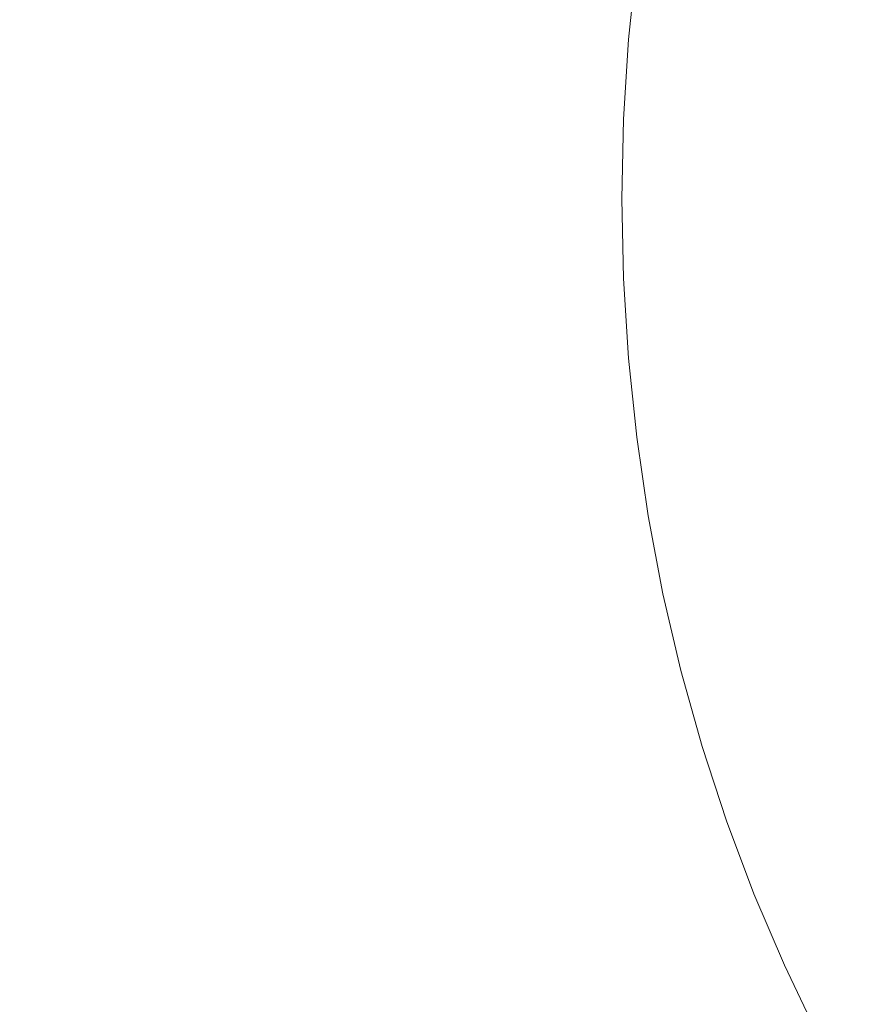
# Model space of a CAD drawing. Extents: x 0 to 1700, y -700 to 0.
# Drawn here: x 137 to 250, y -458 to -325 of the extents above; entities that cross this region are included whole.
import ezdxf

# ---------------------------------------------------------------- set-up
doc = ezdxf.new("R2010")
doc.units = 0
doc.header["$LTSCALE"] = 500
doc.header["$MEASUREMENT"] = 0
doc.layers.add('BONA_CERAMIKA', color=7, linetype='Continuous')

msp = doc.modelspace()

# ---------------------------------------------------------------- linework, layer by layer
at = {"layer": 'BONA_CERAMIKA', "lineweight": 0}
for points, invisible_edges in [([(171.17, -324.89, 332.55), (184.75, -325.76, 274.66), (185.96, -314.18, 274.66), (172.43, -312.9, 332.55)], 15), ([(205.06, -327.16, 209.35), (206.22, -316.08, 209.35), (185.96, -314.18, 274.66), (184.75, -325.76, 274.66)], 15), ([(210.74, -327.5, 187.44), (211.88, -316.6, 187.44), (206.22, -316.08, 209.35), (205.06, -327.16, 209.35)], 15), ([(210.74, -327.5, 187.44), (214.97, -327.73, 176.31), (216.1, -316.93, 176.31), (211.88, -316.6, 187.44)], 15), ([(214.97, -327.73, 176.31), (219.33, -327.92, 171.53), (220.45, -317.22, 171.53), (216.1, -316.93, 176.31)], 13), ([(225.4, -328.16, 168.67), (226.51, -317.58, 168.67), (220.45, -317.22, 171.53), (219.33, -327.92, 171.53)], 15), ([(240.54, -328.71, 167.23), (241.62, -318.4, 167.23), (226.51, -317.58, 168.67), (225.4, -328.16, 168.67)], 15), ([(240.54, -328.71, 167.23), (272.1, -329.83, 166.76), (273.12, -320.09, 166.76), (241.62, -318.4, 167.23)], 15), ([(139.69, -322.88, 466.96), (126.69, -322.03, 522.76), (125.83, -335.52, 522.76), (138.86, -335.94, 466.96)], 15), ([(155.33, -323.89, 400.1), (139.69, -322.88, 466.96), (138.86, -335.94, 466.96), (154.54, -336.45, 400.1)], 15), ([(155.33, -323.89, 400.1), (154.54, -336.45, 400.1), (170.41, -336.95, 332.55), (171.17, -324.89, 332.55)], 15), ([(171.17, -324.89, 332.55), (170.41, -336.95, 332.55), (184.02, -337.38, 274.66), (184.75, -325.76, 274.66)], 15), ([(205.06, -327.16, 209.35), (184.75, -325.76, 274.66), (184.02, -337.38, 274.66), (204.36, -338.29, 209.35)], 15), ([(210.74, -327.5, 187.44), (205.06, -327.16, 209.35), (204.36, -338.29, 209.35), (210.06, -338.46, 187.44)], 15), ([(210.74, -327.5, 187.44), (210.06, -338.46, 187.44), (214.29, -338.57, 176.31), (214.97, -327.73, 176.31)], 15), ([(214.97, -327.73, 176.31), (214.29, -338.57, 176.31), (218.66, -338.67, 171.53), (219.33, -327.92, 171.53)], 11), ([(225.4, -328.16, 168.67), (219.33, -327.92, 171.53), (218.66, -338.67, 171.53), (224.74, -338.79, 168.67)], 15), ([(240.54, -328.71, 167.23), (225.4, -328.16, 168.67), (224.74, -338.79, 168.67), (239.9, -339.06, 167.23)], 15), ([(240.54, -328.71, 167.23), (239.9, -339.06, 167.23), (271.49, -339.63, 166.76), (272.1, -329.83, 166.76)], 15), ([(138.86, -335.94, 466.96), (125.83, -335.52, 522.76), (125.54, -349.04, 522.76), (138.58, -349.04, 466.96)], 15), ([(154.54, -336.45, 400.1), (138.86, -335.94, 466.96), (138.58, -349.04, 466.96), (154.27, -349.04, 400.1)], 15), ([(154.54, -336.45, 400.1), (154.27, -349.04, 400.1), (170.15, -349.04, 332.55), (170.41, -336.95, 332.55)], 15), ([(170.41, -336.95, 332.55), (170.15, -349.04, 332.55), (183.77, -349.04, 274.66), (184.02, -337.38, 274.66)], 15), ([(204.36, -338.29, 209.35), (184.02, -337.38, 274.66), (183.77, -349.04, 274.66), (204.13, -349.44, 209.35)], 15), ([(210.06, -338.46, 187.44), (204.36, -338.29, 209.35), (204.13, -349.44, 209.35), (209.83, -349.44, 187.44)], 15), ([(210.06, -338.46, 187.44), (209.83, -349.44, 187.44), (214.07, -349.44, 176.31), (214.29, -338.57, 176.31)], 15), ([(214.29, -338.57, 176.31), (214.07, -349.44, 176.31), (218.44, -349.44, 171.53), (218.66, -338.67, 171.53)], 11), ([(224.74, -338.79, 168.67), (218.66, -338.67, 171.53), (218.44, -349.44, 171.53), (224.52, -349.44, 168.67)], 15), ([(239.9, -339.06, 167.23), (224.74, -338.79, 168.67), (224.52, -349.44, 168.67), (239.68, -349.44, 167.23)], 15), ([(239.9, -339.06, 167.23), (239.68, -349.44, 167.23), (271.29, -349.44, 166.76), (271.49, -339.63, 166.76)], 15), ([(138.86, -362.13, 466.96), (138.58, -349.04, 466.96), (125.54, -349.04, 522.76), (125.83, -362.56, 522.76)], 15), ([(154.54, -361.63, 400.1), (154.27, -349.04, 400.1), (138.58, -349.04, 466.96), (138.86, -362.13, 466.96)], 15), ([(154.54, -361.63, 400.1), (170.41, -361.13, 332.55), (170.15, -349.04, 332.55), (154.27, -349.04, 400.1)], 15), ([(170.41, -361.13, 332.55), (184.02, -360.7, 274.66), (183.77, -349.04, 274.66), (170.15, -349.04, 332.55)], 15), ([(204.36, -360.6, 209.35), (204.13, -349.44, 209.35), (183.77, -349.04, 274.66), (184.02, -360.7, 274.66)], 15), ([(210.06, -360.43, 187.44), (209.83, -349.44, 187.44), (204.13, -349.44, 209.35), (204.36, -360.6, 209.35)], 15), ([(210.06, -360.43, 187.44), (214.29, -360.32, 176.31), (214.07, -349.44, 176.31), (209.83, -349.44, 187.44)], 15), ([(214.29, -360.32, 176.31), (218.66, -360.22, 171.53), (218.44, -349.44, 171.53), (214.07, -349.44, 176.31)], 13), ([(224.74, -360.1, 168.67), (224.52, -349.44, 168.67), (218.44, -349.44, 171.53), (218.66, -360.22, 171.53)], 15), ([(239.9, -359.82, 167.23), (239.68, -349.44, 167.23), (224.52, -349.44, 168.67), (224.74, -360.1, 168.67)], 15), ([(239.9, -359.82, 167.23), (271.49, -359.26, 166.76), (271.29, -349.44, 166.76), (239.68, -349.44, 167.23)], 15), ([(210.74, -371.39, 187.44), (210.06, -360.43, 187.44), (204.36, -360.6, 209.35), (205.06, -371.73, 209.35)], 15), ([(210.74, -371.39, 187.44), (214.97, -371.16, 176.31), (214.29, -360.32, 176.31), (210.06, -360.43, 187.44)], 15), ([(214.97, -371.16, 176.31), (219.33, -370.97, 171.53), (218.66, -360.22, 171.53), (214.29, -360.32, 176.31)], 13), ([(225.4, -370.73, 168.67), (224.74, -360.1, 168.67), (218.66, -360.22, 171.53), (219.33, -370.97, 171.53)], 15), ([(240.54, -370.18, 167.23), (239.9, -359.82, 167.23), (224.74, -360.1, 168.67), (225.4, -370.73, 168.67)], 15), ([(240.54, -370.18, 167.23), (272.1, -369.05, 166.76), (271.49, -359.26, 166.76), (239.9, -359.82, 167.23)], 15), ([(155.33, -374.19, 400.1), (154.54, -361.63, 400.1), (138.86, -362.13, 466.96), (139.69, -375.2, 466.96)], 15), ([(155.33, -374.19, 400.1), (171.17, -373.18, 332.55), (170.41, -361.13, 332.55), (154.54, -361.63, 400.1)], 15), ([(171.17, -373.18, 332.55), (184.75, -372.32, 274.66), (184.02, -360.7, 274.66), (170.41, -361.13, 332.55)], 15), ([(205.06, -371.73, 209.35), (204.36, -360.6, 209.35), (184.02, -360.7, 274.66), (184.75, -372.32, 274.66)], 15), ([(139.69, -375.2, 466.96), (138.86, -362.13, 466.96), (125.83, -362.56, 522.76), (126.69, -376.04, 522.76)], 15), ([(240.54, -370.18, 167.23), (241.62, -380.48, 167.23), (273.12, -378.8, 166.76), (272.1, -369.05, 166.76)], 15), ([(210.74, -371.39, 187.44), (211.88, -382.29, 187.44), (216.1, -381.95, 176.31), (214.97, -371.16, 176.31)], 15), ([(214.97, -371.16, 176.31), (216.1, -381.95, 176.31), (220.45, -381.67, 171.53), (219.33, -370.97, 171.53)], 11), ([(225.4, -370.73, 168.67), (219.33, -370.97, 171.53), (220.45, -381.67, 171.53), (226.51, -381.31, 168.67)], 15), ([(240.54, -370.18, 167.23), (225.4, -370.73, 168.67), (226.51, -381.31, 168.67), (241.62, -380.48, 167.23)], 15), ([(171.17, -373.18, 332.55), (172.43, -385.18, 332.55), (185.96, -383.89, 274.66), (184.75, -372.32, 274.66)], 15), ([(205.06, -371.73, 209.35), (184.75, -372.32, 274.66), (185.96, -383.89, 274.66), (206.22, -382.81, 209.35)], 15), ([(210.74, -371.39, 187.44), (205.06, -371.73, 209.35), (206.22, -382.81, 209.35), (211.88, -382.29, 187.44)], 15), ([(155.33, -374.19, 400.1), (156.65, -386.69, 400.1), (172.43, -385.18, 332.55), (171.17, -373.18, 332.55)], 15), ([(155.33, -374.19, 400.1), (139.69, -375.2, 466.96), (141.07, -388.2, 466.96), (156.65, -386.69, 400.1)], 15), ([(139.69, -375.2, 466.96), (126.69, -376.04, 522.76), (128.12, -389.47, 522.76), (141.07, -388.2, 466.96)], 15), ([(241.62, -380.48, 167.23), (243.11, -390.71, 167.23), (274.53, -388.48, 166.76), (273.12, -378.8, 166.76)], 15), ([(241.62, -380.48, 167.23), (226.51, -381.31, 168.67), (228.05, -391.81, 168.67), (243.11, -390.71, 167.23)], 15), ([(216.1, -381.95, 176.31), (217.67, -392.67, 176.31), (222, -392.29, 171.53), (220.45, -381.67, 171.53)], 11), ([(226.51, -381.31, 168.67), (220.45, -381.67, 171.53), (222, -392.29, 171.53), (228.05, -391.81, 168.67)], 15), ([(206.22, -382.81, 209.35), (185.96, -383.89, 274.66), (187.65, -395.38, 274.66), (207.83, -393.8, 209.35)], 15), ([(211.88, -382.29, 187.44), (206.22, -382.81, 209.35), (207.83, -393.8, 209.35), (213.47, -393.12, 187.44)], 15), ([(211.88, -382.29, 187.44), (213.47, -393.12, 187.44), (217.67, -392.67, 176.31), (216.1, -381.95, 176.31)], 15), ([(172.43, -385.18, 332.55), (174.19, -397.1, 332.55), (187.65, -395.38, 274.66), (185.96, -383.89, 274.66)], 15), ([(156.65, -386.69, 400.1), (158.5, -399.1, 400.1), (174.19, -397.1, 332.55), (172.43, -385.18, 332.55)], 15), ([(156.65, -386.69, 400.1), (141.07, -388.2, 466.96), (143, -401.1, 466.96), (158.5, -399.1, 400.1)], 15), ([(141.07, -388.2, 466.96), (128.12, -389.47, 522.76), (130.11, -402.79, 522.76), (143, -401.1, 466.96)], 15), ([(245.04, -400.85, 167.23), (276.35, -398.06, 166.76), (274.53, -388.48, 166.76), (243.11, -390.71, 167.23)], 15), ([(245.04, -400.85, 167.23), (243.11, -390.71, 167.23), (228.05, -391.81, 168.67), (230.02, -402.21, 168.67)], 15), ([(219.68, -403.28, 176.31), (224, -402.81, 171.53), (222, -392.29, 171.53), (217.67, -392.67, 176.31)], 13), ([(230.02, -402.21, 168.67), (228.05, -391.81, 168.67), (222, -392.29, 171.53), (224, -402.81, 171.53)], 15), ([(209.91, -404.69, 209.35), (207.83, -393.8, 209.35), (187.65, -395.38, 274.66), (189.83, -406.76, 274.66)], 15), ([(215.51, -403.84, 187.44), (213.47, -393.12, 187.44), (207.83, -393.8, 209.35), (209.91, -404.69, 209.35)], 15), ([(215.51, -403.84, 187.44), (219.68, -403.28, 176.31), (217.67, -392.67, 176.31), (213.47, -393.12, 187.44)], 15), ([(176.46, -408.89, 332.55), (189.83, -406.76, 274.66), (187.65, -395.38, 274.66), (174.19, -397.1, 332.55)], 15), ([(160.87, -411.39, 400.1), (176.46, -408.89, 332.55), (174.19, -397.1, 332.55), (158.5, -399.1, 400.1)], 15), ([(160.87, -411.39, 400.1), (158.5, -399.1, 400.1), (143, -401.1, 466.96), (145.47, -413.88, 466.96)], 15), ([(247.38, -410.85, 167.23), (278.56, -407.52, 166.76), (276.35, -398.06, 166.76), (245.04, -400.85, 167.23)], 15), ([(145.47, -413.88, 466.96), (143, -401.1, 466.96), (130.11, -402.79, 522.76), (132.67, -415.98, 522.76)], 15), ([(247.38, -410.85, 167.23), (245.04, -400.85, 167.23), (230.02, -402.21, 168.67), (232.42, -412.49, 168.67)], 15), ([(222.14, -413.76, 176.31), (226.43, -413.2, 171.53), (224, -402.81, 171.53), (219.68, -403.28, 176.31)], 13), ([(232.42, -412.49, 168.67), (230.02, -402.21, 168.67), (224, -402.81, 171.53), (226.43, -413.2, 171.53)], 15), ([(217.99, -414.43, 187.43), (215.51, -403.84, 187.44), (209.91, -404.69, 209.35), (212.45, -415.45, 209.33)], 15), ([(217.99, -414.43, 187.43), (222.14, -413.76, 176.31), (219.68, -403.28, 176.31), (215.51, -403.84, 187.44)], 15), ([(212.45, -415.45, 209.33), (209.91, -404.69, 209.35), (189.83, -406.76, 274.66), (192.5, -418, 274.62)], 15), ([(179.25, -420.56, 332.49), (192.5, -418, 274.62), (189.83, -406.76, 274.66), (176.46, -408.89, 332.55)], 15), ([(247.38, -410.85, 167.23), (250.13, -420.71, 167.23), (281.17, -416.85, 166.76), (278.56, -407.52, 166.76)], 15), ([(163.77, -423.62, 400.27), (179.25, -420.56, 332.49), (176.46, -408.89, 332.55), (160.87, -411.39, 400.1)], 15), ([(247.38, -410.85, 167.23), (232.42, -412.49, 168.67), (235.25, -422.61, 168.66), (250.13, -420.71, 167.23)], 15), ([(163.77, -423.62, 400.27), (160.87, -411.39, 400.1), (145.47, -413.88, 466.96), (148.39, -426.8, 467.85)], 15), ([(217.99, -414.43, 187.43), (220.93, -424.87, 187.4), (225.03, -424.09, 176.3), (222.14, -413.76, 176.31)], 15), ([(222.14, -413.76, 176.31), (225.03, -424.09, 176.3), (229.29, -423.44, 171.53), (226.43, -413.2, 171.53)], 11), ([(232.42, -412.49, 168.67), (226.43, -413.2, 171.53), (229.29, -423.44, 171.53), (235.25, -422.61, 168.66)], 15), ([(148.39, -426.8, 467.85), (145.47, -413.88, 466.96), (132.67, -415.98, 522.76), (135.62, -429.44, 524.13)], 15), ([(217.99, -414.43, 187.43), (212.45, -415.45, 209.33), (215.45, -426.07, 209.28), (220.93, -424.87, 187.4)], 15), ([(212.45, -415.45, 209.33), (192.5, -418, 274.62), (195.68, -429.1, 274.52), (215.45, -426.07, 209.28)], 15), ([(250.13, -420.71, 167.23), (253.29, -430.4, 167.23), (284.15, -426.01, 166.76), (281.17, -416.85, 166.76)], 15), ([(179.25, -420.56, 332.49), (182.62, -432.08, 332.31), (195.68, -429.1, 274.52), (192.5, -418, 274.62)], 15), ([(163.77, -423.62, 400.27), (167.22, -435.84, 400.75), (182.62, -432.08, 332.31), (179.25, -420.56, 332.49)], 15), ([(250.13, -420.71, 167.23), (235.25, -422.61, 168.66), (238.49, -432.56, 168.66), (253.29, -430.4, 167.23)], 15), ([(235.25, -422.61, 168.66), (229.29, -423.44, 171.53), (232.58, -433.5, 171.51), (238.49, -432.56, 168.66)], 15), ([(163.77, -423.62, 400.27), (148.39, -426.8, 467.85), (151.67, -440.11, 470.48), (167.22, -435.84, 400.75)], 15), ([(220.93, -424.87, 187.4), (224.31, -435.13, 187.35), (228.36, -434.24, 176.27), (225.03, -424.09, 176.3)], 15), ([(225.03, -424.09, 176.3), (228.36, -434.24, 176.27), (232.58, -433.5, 171.51), (229.29, -423.44, 171.53)], 11), ([(220.93, -424.87, 187.4), (215.45, -426.07, 209.28), (218.94, -436.5, 209.17), (224.31, -435.13, 187.35)], 15), ([(148.39, -426.8, 467.85), (135.62, -429.44, 524.13), (138.77, -443.55, 528.25), (151.67, -440.11, 470.48)], 15), ([(215.45, -426.07, 209.28), (195.68, -429.1, 274.52), (199.4, -440.02, 274.31), (218.94, -436.5, 209.17)], 15), ([(127.96, -430.9, 558.03), (131.34, -444.84, 560.8), (138.77, -443.55, 528.25), (135.62, -429.44, 524.13)], 15), ([(182.62, -432.08, 332.31), (186.59, -443.44, 331.96), (199.4, -440.02, 274.31), (195.68, -429.1, 274.52)], 15), ([(256.84, -439.89, 167.23), (253.29, -430.4, 167.23), (238.49, -432.56, 168.66), (242.15, -442.3, 168.65)], 15), ([(167.22, -435.84, 400.75), (171.42, -447.87, 400.72), (186.59, -443.44, 331.96), (182.62, -432.08, 332.31)], 15), ([(232.11, -444.19, 176.23), (236.29, -443.36, 171.49), (232.58, -433.5, 171.51), (228.36, -434.24, 176.27)], 15), ([(242.15, -442.3, 168.65), (238.49, -432.56, 168.66), (232.58, -433.5, 171.51), (236.29, -443.36, 171.49)], 11), ([(228.14, -445.2, 187.26), (232.11, -444.19, 176.23), (228.36, -434.24, 176.27), (224.31, -435.13, 187.35)], 15), ([(167.22, -435.84, 400.75), (151.67, -440.11, 470.48), (155.94, -453.13, 471.74), (171.42, -447.87, 400.72)], 15), ([(228.14, -445.2, 187.26), (224.31, -435.13, 187.35), (218.94, -436.5, 209.17), (222.9, -446.75, 208.99)], 15), ([(222.9, -446.75, 208.99), (218.94, -436.5, 209.17), (199.4, -440.02, 274.31), (203.67, -450.76, 273.97)], 15), ([(151.67, -440.11, 470.48), (138.77, -443.55, 528.25), (141.94, -460.01, 538.82), (155.94, -453.13, 471.74)], 15), ([(191.21, -454.64, 331.38), (203.67, -450.76, 273.97), (199.4, -440.02, 274.31), (186.59, -443.44, 331.96)], 15), ([(260.79, -449.17, 167.23), (256.84, -439.89, 167.23), (242.15, -442.3, 168.65), (246.21, -451.83, 168.64)], 15), ([(246.21, -451.83, 168.64), (242.15, -442.3, 168.65), (236.29, -443.36, 171.49), (240.4, -452.99, 171.47)], 11), ([(131.34, -444.84, 560.8), (134.9, -458.61, 565.34), (141.94, -460.01, 538.82), (138.77, -443.55, 528.25)], 15), ([(176.55, -459.54, 399.32), (191.21, -454.64, 331.38), (186.59, -443.44, 331.96), (171.42, -447.87, 400.72)], 15), ([(232.4, -455.03, 187.15), (236.28, -453.92, 176.18), (232.11, -444.19, 176.23), (228.14, -445.2, 187.26)], 15), ([(236.28, -453.92, 176.18), (240.4, -452.99, 171.47), (236.29, -443.36, 171.49), (232.11, -444.19, 176.23)], 15), ([(232.4, -455.03, 187.15), (228.14, -445.2, 187.26), (222.9, -446.75, 208.99), (227.32, -456.75, 208.76)], 15), ([(227.32, -456.75, 208.76), (222.9, -446.75, 208.99), (203.67, -450.76, 273.97), (208.44, -461.23, 273.53)], 15), ([(176.55, -459.54, 399.32), (171.42, -447.87, 400.72), (155.94, -453.13, 471.74), (161.83, -465.17, 468.48)], 15), ([(260.79, -449.17, 167.23), (246.21, -451.83, 168.64), (250.65, -461.1, 168.63), (265.11, -458.2, 167.22)], 15), ([(196.38, -465.53, 330.63), (208.44, -461.23, 273.53), (203.67, -450.76, 273.97), (191.21, -454.64, 331.38)], 15), ([(246.21, -451.83, 168.64), (240.4, -452.99, 171.47), (244.91, -462.37, 171.44), (250.65, -461.1, 168.63)], 13), ([(161.83, -465.17, 468.48), (155.94, -453.13, 471.74), (141.94, -460.01, 538.82), (150.56, -471.84, 525.37)], 15), ([(236.28, -453.92, 176.18), (240.85, -463.37, 176.12), (244.91, -462.37, 171.44), (240.4, -452.99, 171.47)], 15), ([(182.33, -470.87, 397.67), (196.38, -465.53, 330.63), (191.21, -454.64, 331.38), (176.55, -459.54, 399.32)], 15), ([(232.4, -455.03, 187.15), (237.07, -464.58, 187.03), (240.85, -463.37, 176.12), (236.28, -453.92, 176.18)], 15), ([(232.4, -455.03, 187.15), (227.32, -456.75, 208.76), (232.16, -466.45, 208.5), (237.07, -464.58, 187.03)], 15), ([(227.32, -456.75, 208.76), (208.44, -461.23, 273.53), (213.66, -471.36, 273.04), (232.16, -466.45, 208.5)], 15)]:
    msp.add_3dface(points, dxfattribs=dict(at, invisible_edges=invisible_edges))

doc.saveas('drawing.dxf')
